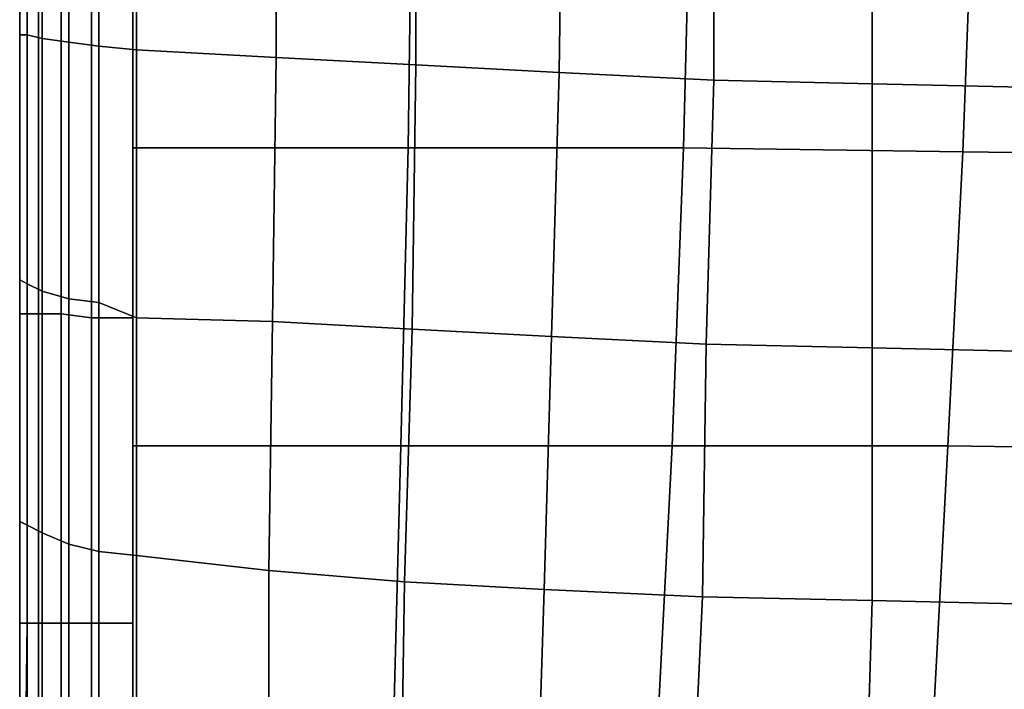
# Model space of a CAD drawing. Extents: x 0 to 0.533, y -0.174 to 0.188.
# Drawn here: x 0 to 0.027, y -0.083 to -0.065 of the extents above; entities that cross this region are included whole.
import ezdxf

# ---------------------------------------------------------------- set-up
doc = ezdxf.new("R2010")
doc.units = 0
doc.layers.add('PORCELAIN_1', color=7, linetype='CONTINUOUS')

msp = doc.modelspace()

# ---------------------------------------------------------------- linework, layer by layer
at = {"layer": 'PORCELAIN_1'}
for points in [[(0.0004, -0.0586, 0.0533), (0.0004, -0.0655, 0.0533), (0.0004, -0.0656, 0.0506), (0.0004, -0.0588, 0.0506)], [(0.0004, -0.0655, 0.0533), (0.0004, -0.0586, 0.0533), (0.0004, -0.0587, 0.0561), (0.0004, -0.0654, 0.056)], [(0.0004, -0.0587, 0.0561), (0.0004, -0.0586, 0.0589), (0.0004, -0.0654, 0.0588), (0.0004, -0.0654, 0.056)], [(0.0004, -0.0587, 0.0618), (0.0004, -0.0654, 0.0616), (0.0004, -0.0654, 0.0588), (0.0004, -0.0586, 0.0589)], [(0.0004, -0.0594, 0.1949), (0.0004, -0.0658, 0.1941), (0.0004, -0.065, 0.1858), (0.0004, -0.0587, 0.1866)], [(0.0004, -0.0655, 0.0742), (0.0004, -0.0587, 0.0742), (0.0004, -0.0587, 0.0779), (0.0004, -0.0655, 0.0778)], [(0.0004, -0.0587, 0.0779), (0.0004, -0.0587, 0.0824), (0.0004, -0.0655, 0.0821), (0.0004, -0.0655, 0.0778)], [(0.0004, -0.0587, 0.0882), (0.0004, -0.0655, 0.0877), (0.0004, -0.0655, 0.0821), (0.0004, -0.0587, 0.0824)], [(0.0004, -0.0655, 0.0709), (0.0004, -0.0655, 0.0677), (0.0004, -0.0587, 0.0677), (0.0004, -0.0587, 0.0709)], [(0.0004, -0.0587, 0.0742), (0.0004, -0.0655, 0.0742), (0.0004, -0.0655, 0.0709), (0.0004, -0.0587, 0.0709)], [(0.0004, -0.0654, 0.0645), (0.0004, -0.0587, 0.0647), (0.0004, -0.0587, 0.0677), (0.0004, -0.0655, 0.0677)], [(0.0004, -0.0654, 0.0616), (0.0004, -0.0587, 0.0618), (0.0004, -0.0587, 0.0647), (0.0004, -0.0654, 0.0645)], [(0.0004, -0.0655, 0.0877), (0.0004, -0.0587, 0.0882), (0.0004, -0.0588, 0.0951), (0.0004, -0.0655, 0.0945)], [(0.0006, -0.0588, 0.0496), (0.0004, -0.0588, 0.0506), (0.0004, -0.0656, 0.0506), (0.0006, -0.0656, 0.0496)], [(0.0004, -0.0588, 0.0951), (0.0004, -0.059, 0.103), (0.0004, -0.0658, 0.1023), (0.0004, -0.0655, 0.0945)], [(0.001, -0.0657, 0.0488), (0.001, -0.0589, 0.0488), (0.0006, -0.0588, 0.0496), (0.0006, -0.0656, 0.0496)], [(0.001, -0.0589, 0.0488), (0.001, -0.0657, 0.0488), (0.0017, -0.0658, 0.0482), (0.0017, -0.059, 0.0482)], [(0.0004, -0.0594, 0.1112), (0.0004, -0.0661, 0.1104), (0.0004, -0.0658, 0.1023), (0.0004, -0.059, 0.103)], [(0.0025, -0.059, 0.0478), (0.0017, -0.059, 0.0482), (0.0017, -0.0658, 0.0482), (0.0025, -0.0659, 0.0478)], [(0.0035, -0.066, 0.0476), (0.0035, -0.0592, 0.0476), (0.0025, -0.059, 0.0478), (0.0025, -0.0659, 0.0478)], [(0.0035, -0.0592, 0.0476), (0.0035, -0.066, 0.0476), (0.0072, -0.0662, 0.0477), (0.0072, -0.0592, 0.0477)], [(0.0109, -0.0594, 0.0478), (0.0072, -0.0592, 0.0477), (0.0072, -0.0662, 0.0477), (0.0109, -0.0664, 0.0478)], [(0.0004, -0.0667, 0.2024), (0.0004, -0.0658, 0.1941), (0.0004, -0.0594, 0.1949), (0.0004, -0.0599, 0.2033)], [(0.0004, -0.0666, 0.1185), (0.0004, -0.0661, 0.1104), (0.0004, -0.0594, 0.1112), (0.0004, -0.06, 0.1194)], [(0.0147, -0.0666, 0.0479), (0.0148, -0.0595, 0.0479), (0.0109, -0.0594, 0.0478), (0.0109, -0.0664, 0.0478)], [(0.0148, -0.0595, 0.0479), (0.0147, -0.0666, 0.0479), (0.0188, -0.0668, 0.048), (0.0188, -0.0597, 0.048)], [(0.023, -0.0598, 0.0481), (0.0188, -0.0597, 0.048), (0.0188, -0.0668, 0.048), (0.023, -0.0669, 0.0481)], [(0.0004, -0.0604, 0.2115), (0.0004, -0.0673, 0.2107), (0.0004, -0.0667, 0.2024), (0.0004, -0.0599, 0.2033)], [(0.0004, -0.0607, 0.1276), (0.0004, -0.0671, 0.1268), (0.0004, -0.0666, 0.1185), (0.0004, -0.06, 0.1194)], [(0.0274, -0.067, 0.0482), (0.0273, -0.0598, 0.0482), (0.023, -0.0598, 0.0481), (0.023, -0.0669, 0.0481)], [(0.0004, -0.0677, 0.219), (0.0004, -0.0673, 0.2107), (0.0004, -0.0604, 0.2115), (0.0004, -0.061, 0.2197)], [(0.0004, -0.0678, 0.135), (0.0004, -0.0671, 0.1268), (0.0004, -0.0607, 0.1276), (0.0004, -0.0615, 0.1359)], [(0.0034, -0.0606, 0.3477), (0.0108, -0.0606, 0.3477), (0.0107, -0.0686, 0.3477), (0.0034, -0.0686, 0.3477)], [(0.0107, -0.0686, 0.3477), (0.0108, -0.0606, 0.3477), (0.0182, -0.0606, 0.3477), (0.018, -0.0686, 0.3477)], [(0.0182, -0.0606, 0.3477), (0.0257, -0.0607, 0.3477), (0.0254, -0.0687, 0.3477), (0.018, -0.0686, 0.3477)], [(0.0254, -0.0687, 0.3477), (0.0257, -0.0607, 0.3477), (0.0333, -0.0608, 0.3477), (0.0329, -0.0688, 0.3477)], [(0.0004, -0.0615, 0.2279), (0.0004, -0.0683, 0.2272), (0.0004, -0.0677, 0.219), (0.0004, -0.061, 0.2197)], [(0.0004, -0.0691, 0.2353), (0.0004, -0.0683, 0.2272), (0.0004, -0.0615, 0.2279), (0.0004, -0.0621, 0.2359)], [(0.0004, -0.0623, 0.1441), (0.0004, -0.0683, 0.1432), (0.0004, -0.0678, 0.135), (0.0004, -0.0615, 0.1359)], [(0.0004, -0.0626, 0.244), (0.0004, -0.0698, 0.2434), (0.0004, -0.0691, 0.2353), (0.0004, -0.0621, 0.2359)], [(0.0004, -0.0689, 0.1514), (0.0004, -0.0683, 0.1432), (0.0004, -0.0623, 0.1441), (0.0004, -0.0628, 0.1523)], [(0.0004, -0.0704, 0.2515), (0.0004, -0.0698, 0.2434), (0.0004, -0.0626, 0.244), (0.0004, -0.0631, 0.252)], [(0.0004, -0.0634, 0.1606), (0.0004, -0.0696, 0.1596), (0.0004, -0.0689, 0.1514), (0.0004, -0.0628, 0.1523)], [(0.0004, -0.0636, 0.26), (0.0004, -0.0711, 0.2595), (0.0004, -0.0704, 0.2515), (0.0004, -0.0631, 0.252)], [(0.0004, -0.0696, 0.1596), (0.0004, -0.0634, 0.1606), (0.0004, -0.064, 0.169), (0.0004, -0.0701, 0.168)], [(0.0004, -0.0716, 0.2674), (0.0004, -0.0711, 0.2595), (0.0004, -0.0636, 0.26), (0.0004, -0.0639, 0.2679)], [(0.0004, -0.0641, 0.2758), (0.0004, -0.0721, 0.2753), (0.0004, -0.0716, 0.2674), (0.0004, -0.0639, 0.2679)], [(0.0004, -0.0705, 0.1765), (0.0004, -0.0701, 0.168), (0.0004, -0.064, 0.169), (0.0004, -0.0646, 0.1773)], [(0.0004, -0.0724, 0.2832), (0.0004, -0.0721, 0.2753), (0.0004, -0.0641, 0.2758), (0.0004, -0.0643, 0.2837)], [(0.0004, -0.0644, 0.2913), (0.0004, -0.0726, 0.2908), (0.0004, -0.0724, 0.2832), (0.0004, -0.0643, 0.2837)], [(0.0004, -0.0729, 0.3432), (0.0004, -0.0729, 0.3402), (0.0004, -0.0644, 0.3402), (0.0004, -0.0645, 0.3432)], [(0.0004, -0.0644, 0.3402), (0.0004, -0.0729, 0.3402), (0.0004, -0.0728, 0.3371), (0.0004, -0.0645, 0.3373)], [(0.0004, -0.0728, 0.3243), (0.0004, -0.0728, 0.3209), (0.0004, -0.0644, 0.3213), (0.0004, -0.0644, 0.3247)], [(0.0004, -0.0645, 0.3279), (0.0004, -0.0728, 0.3277), (0.0004, -0.0728, 0.3243), (0.0004, -0.0644, 0.3247)], [(0.0004, -0.0728, 0.3171), (0.0004, -0.0727, 0.3129), (0.0004, -0.0644, 0.3133), (0.0004, -0.0644, 0.3175)], [(0.0004, -0.0644, 0.3213), (0.0004, -0.0728, 0.3209), (0.0004, -0.0728, 0.3171), (0.0004, -0.0644, 0.3175)], [(0.0004, -0.0727, 0.3082), (0.0004, -0.0727, 0.3032), (0.0004, -0.0644, 0.3037), (0.0004, -0.0644, 0.3087)], [(0.0004, -0.0644, 0.3133), (0.0004, -0.0727, 0.3129), (0.0004, -0.0727, 0.3082), (0.0004, -0.0644, 0.3087)], [(0.0004, -0.0726, 0.2976), (0.0004, -0.0726, 0.2908), (0.0004, -0.0644, 0.2913), (0.0004, -0.0644, 0.2981)], [(0.0004, -0.0644, 0.3037), (0.0004, -0.0727, 0.3032), (0.0004, -0.0726, 0.2976), (0.0004, -0.0644, 0.2981)], [(0.0006, -0.073, 0.347), (0.0004, -0.073, 0.3462), (0.0004, -0.0645, 0.3462), (0.0006, -0.0645, 0.3471)], [(0.0004, -0.0645, 0.3462), (0.0004, -0.073, 0.3462), (0.0004, -0.0729, 0.3432), (0.0004, -0.0645, 0.3432)], [(0.0004, -0.0728, 0.3371), (0.0004, -0.0728, 0.334), (0.0004, -0.0645, 0.3342), (0.0004, -0.0645, 0.3373)], [(0.0004, -0.0728, 0.3309), (0.0004, -0.0728, 0.3277), (0.0004, -0.0645, 0.3279), (0.0004, -0.0645, 0.3311)], [(0.0004, -0.0645, 0.3342), (0.0004, -0.0728, 0.334), (0.0004, -0.0728, 0.3309), (0.0004, -0.0645, 0.3311)], [(0.0004, -0.065, 0.1858), (0.0004, -0.0712, 0.1849), (0.0004, -0.0705, 0.1765), (0.0004, -0.0646, 0.1773)], [(0.0009, -0.0645, 0.3478), (0.0009, -0.073, 0.3478), (0.0006, -0.073, 0.347), (0.0006, -0.0645, 0.3471)], [(0.0015, -0.073, 0.3484), (0.0009, -0.073, 0.3478), (0.0009, -0.0645, 0.3478), (0.0015, -0.0645, 0.3485)], [(0.0023, -0.0646, 0.349), (0.0023, -0.0731, 0.3489), (0.0015, -0.073, 0.3484), (0.0015, -0.0645, 0.3485)], [(0.0034, -0.0731, 0.3492), (0.0023, -0.0731, 0.3489), (0.0023, -0.0646, 0.349), (0.0034, -0.0646, 0.3492)], [(0.0004, -0.0712, 0.1849), (0.0004, -0.065, 0.1858), (0.0004, -0.0658, 0.1941), (0.0004, -0.0719, 0.1933)], [(0.0004, -0.0655, 0.0533), (0.0004, -0.0654, 0.056), (0.0004, -0.0719, 0.0558), (0.0004, -0.072, 0.0532)], [(0.0004, -0.0654, 0.0588), (0.0004, -0.0719, 0.0585), (0.0004, -0.0719, 0.0558), (0.0004, -0.0654, 0.056)], [(0.0004, -0.0719, 0.0674), (0.0004, -0.0719, 0.0642), (0.0004, -0.0654, 0.0645), (0.0004, -0.0655, 0.0677)], [(0.0004, -0.0719, 0.0613), (0.0004, -0.0654, 0.0616), (0.0004, -0.0654, 0.0645), (0.0004, -0.0719, 0.0642)], [(0.0004, -0.0719, 0.0585), (0.0004, -0.0654, 0.0588), (0.0004, -0.0654, 0.0616), (0.0004, -0.0719, 0.0613)], [(0.0004, -0.0721, 0.0506), (0.0004, -0.0656, 0.0506), (0.0004, -0.0655, 0.0533), (0.0004, -0.072, 0.0532)], [(0.0004, -0.0719, 0.0706), (0.0004, -0.0655, 0.0709), (0.0004, -0.0655, 0.0742), (0.0004, -0.072, 0.0741)], [(0.0004, -0.0655, 0.0742), (0.0004, -0.0655, 0.0778), (0.0004, -0.072, 0.0778), (0.0004, -0.072, 0.0741)], [(0.0004, -0.0655, 0.0821), (0.0004, -0.072, 0.0817), (0.0004, -0.072, 0.0778), (0.0004, -0.0655, 0.0778)], [(0.0004, -0.0655, 0.0709), (0.0004, -0.0719, 0.0706), (0.0004, -0.0719, 0.0674), (0.0004, -0.0655, 0.0677)], [(0.0004, -0.072, 0.0817), (0.0004, -0.0655, 0.0821), (0.0004, -0.0655, 0.0877), (0.0004, -0.072, 0.0871)], [(0.0004, -0.0655, 0.0877), (0.0004, -0.0655, 0.0945), (0.0004, -0.0721, 0.0939), (0.0004, -0.072, 0.0871)], [(0.0004, -0.0658, 0.1023), (0.0004, -0.0721, 0.1016), (0.0004, -0.0721, 0.0939), (0.0004, -0.0655, 0.0945)], [(0.0004, -0.0656, 0.0506), (0.0004, -0.0721, 0.0506), (0.0006, -0.0722, 0.0496), (0.0006, -0.0656, 0.0496)], [(0.001, -0.0657, 0.0488), (0.0006, -0.0656, 0.0496), (0.0006, -0.0722, 0.0496), (0.001, -0.0724, 0.0488)], [(0.0017, -0.0726, 0.0482), (0.0017, -0.0658, 0.0482), (0.001, -0.0657, 0.0488), (0.001, -0.0724, 0.0488)], [(0.0004, -0.0726, 0.2017), (0.0004, -0.0719, 0.1933), (0.0004, -0.0658, 0.1941), (0.0004, -0.0667, 0.2024)], [(0.0004, -0.0721, 0.1016), (0.0004, -0.0658, 0.1023), (0.0004, -0.0661, 0.1104), (0.0004, -0.0725, 0.1096)], [(0.0017, -0.0658, 0.0482), (0.0017, -0.0726, 0.0482), (0.0025, -0.0727, 0.0478), (0.0025, -0.0659, 0.0478)], [(0.0035, -0.066, 0.0476), (0.0025, -0.0659, 0.0478), (0.0025, -0.0727, 0.0478), (0.0035, -0.0731, 0.0476)], [(0.0071, -0.0732, 0.0477), (0.0072, -0.0662, 0.0477), (0.0035, -0.066, 0.0476), (0.0035, -0.0731, 0.0476)], [(0.0004, -0.0729, 0.1177), (0.0004, -0.0725, 0.1096), (0.0004, -0.0661, 0.1104), (0.0004, -0.0666, 0.1185)], [(0.0072, -0.0662, 0.0477), (0.0071, -0.0732, 0.0477), (0.0108, -0.0734, 0.0478), (0.0109, -0.0664, 0.0478)], [(0.0147, -0.0666, 0.0479), (0.0109, -0.0664, 0.0478), (0.0108, -0.0734, 0.0478), (0.0145, -0.0736, 0.0479)], [(0.0004, -0.0671, 0.1268), (0.0004, -0.0734, 0.1259), (0.0004, -0.0729, 0.1177), (0.0004, -0.0666, 0.1185)], [(0.0004, -0.0673, 0.2107), (0.0004, -0.0734, 0.2101), (0.0004, -0.0726, 0.2017), (0.0004, -0.0667, 0.2024)], [(0.0186, -0.0738, 0.048), (0.0188, -0.0668, 0.048), (0.0147, -0.0666, 0.0479), (0.0145, -0.0736, 0.0479)], [(0.0188, -0.0668, 0.048), (0.0186, -0.0738, 0.048), (0.023, -0.0739, 0.0481), (0.023, -0.0669, 0.0481)], [(0.0274, -0.067, 0.0482), (0.023, -0.0669, 0.0481), (0.023, -0.0739, 0.0481), (0.0276, -0.074, 0.0482)], [(0.0004, -0.0737, 0.1342), (0.0004, -0.0734, 0.1259), (0.0004, -0.0671, 0.1268), (0.0004, -0.0678, 0.135)], [(0.0004, -0.0742, 0.2184), (0.0004, -0.0734, 0.2101), (0.0004, -0.0673, 0.2107), (0.0004, -0.0677, 0.219)], [(0.0004, -0.0683, 0.2272), (0.0004, -0.0749, 0.2266), (0.0004, -0.0742, 0.2184), (0.0004, -0.0677, 0.219)], [(0.0004, -0.0683, 0.1432), (0.0004, -0.0741, 0.1424), (0.0004, -0.0737, 0.1342), (0.0004, -0.0678, 0.135)], [(0.0004, -0.0756, 0.2347), (0.0004, -0.0749, 0.2266), (0.0004, -0.0683, 0.2272), (0.0004, -0.0691, 0.2353)], [(0.0004, -0.0746, 0.1505), (0.0004, -0.0741, 0.1424), (0.0004, -0.0683, 0.1432), (0.0004, -0.0689, 0.1514)], [(0.0034, -0.0686, 0.3477), (0.0107, -0.0686, 0.3477), (0.0105, -0.0765, 0.3477), (0.0034, -0.0765, 0.3477)], [(0.0105, -0.0765, 0.3477), (0.0107, -0.0686, 0.3477), (0.018, -0.0686, 0.3477), (0.0177, -0.0765, 0.3477)], [(0.018, -0.0686, 0.3477), (0.0254, -0.0687, 0.3477), (0.025, -0.0765, 0.3477), (0.0177, -0.0765, 0.3477)], [(0.0004, -0.0696, 0.1596), (0.0004, -0.0752, 0.1587), (0.0004, -0.0746, 0.1505), (0.0004, -0.0689, 0.1514)], [(0.025, -0.0765, 0.3477), (0.0254, -0.0687, 0.3477), (0.0329, -0.0688, 0.3477), (0.0324, -0.0766, 0.3477)], [(0.0004, -0.0698, 0.2434), (0.0004, -0.0764, 0.2429), (0.0004, -0.0756, 0.2347), (0.0004, -0.0691, 0.2353)], [(0.0004, -0.0758, 0.1671), (0.0004, -0.0752, 0.1587), (0.0004, -0.0696, 0.1596), (0.0004, -0.0701, 0.168)], [(0.0004, -0.0773, 0.2509), (0.0004, -0.0764, 0.2429), (0.0004, -0.0698, 0.2434), (0.0004, -0.0704, 0.2515)], [(0.0004, -0.0705, 0.1765), (0.0004, -0.0763, 0.1756), (0.0004, -0.0758, 0.1671), (0.0004, -0.0701, 0.168)], [(0.0004, -0.0711, 0.2595), (0.0004, -0.078, 0.2589), (0.0004, -0.0773, 0.2509), (0.0004, -0.0704, 0.2515)], [(0.0004, -0.0763, 0.1756), (0.0004, -0.0705, 0.1765), (0.0004, -0.0712, 0.1849), (0.0004, -0.077, 0.1841)], [(0.0004, -0.0789, 0.2668), (0.0004, -0.078, 0.2589), (0.0004, -0.0711, 0.2595), (0.0004, -0.0716, 0.2674)], [(0.0004, -0.0777, 0.1926), (0.0004, -0.077, 0.1841), (0.0004, -0.0712, 0.1849), (0.0004, -0.0719, 0.1933)], [(0.0004, -0.0721, 0.2753), (0.0004, -0.0797, 0.2748), (0.0004, -0.0789, 0.2668), (0.0004, -0.0716, 0.2674)], [(0.0004, -0.0726, 0.2017), (0.0004, -0.0785, 0.201), (0.0004, -0.0777, 0.1926), (0.0004, -0.0719, 0.1933)], [(0.0004, -0.0719, 0.0558), (0.0004, -0.0782, 0.0556), (0.0004, -0.0783, 0.0531), (0.0004, -0.072, 0.0532)], [(0.0004, -0.0779, 0.0669), (0.0004, -0.0719, 0.0674), (0.0004, -0.0719, 0.0706), (0.0004, -0.0779, 0.0702)], [(0.0004, -0.0719, 0.0706), (0.0004, -0.072, 0.0741), (0.0004, -0.0779, 0.0738), (0.0004, -0.0779, 0.0702)], [(0.0004, -0.078, 0.0637), (0.0004, -0.078, 0.0608), (0.0004, -0.0719, 0.0613), (0.0004, -0.0719, 0.0642)], [(0.0004, -0.0719, 0.0674), (0.0004, -0.0779, 0.0669), (0.0004, -0.078, 0.0637), (0.0004, -0.0719, 0.0642)], [(0.0004, -0.0781, 0.0581), (0.0004, -0.0719, 0.0585), (0.0004, -0.0719, 0.0613), (0.0004, -0.078, 0.0608)], [(0.0004, -0.0782, 0.0556), (0.0004, -0.0719, 0.0558), (0.0004, -0.0719, 0.0585), (0.0004, -0.0781, 0.0581)], [(0.0004, -0.0721, 0.0506), (0.0004, -0.072, 0.0532), (0.0004, -0.0783, 0.0531), (0.0004, -0.0785, 0.0506)], [(0.0004, -0.072, 0.0778), (0.0004, -0.0779, 0.0775), (0.0004, -0.0779, 0.0738), (0.0004, -0.072, 0.0741)], [(0.0004, -0.0779, 0.0775), (0.0004, -0.072, 0.0778), (0.0004, -0.072, 0.0817), (0.0004, -0.0779, 0.0814)], [(0.0004, -0.072, 0.0817), (0.0004, -0.072, 0.0871), (0.0004, -0.078, 0.0866), (0.0004, -0.0779, 0.0814)], [(0.0004, -0.0721, 0.0939), (0.0004, -0.0779, 0.0932), (0.0004, -0.078, 0.0866), (0.0004, -0.072, 0.0871)], [(0.0004, -0.0802, 0.2827), (0.0004, -0.0797, 0.2748), (0.0004, -0.0721, 0.2753), (0.0004, -0.0724, 0.2832)], [(0.0006, -0.0786, 0.0496), (0.0006, -0.0722, 0.0496), (0.0004, -0.0721, 0.0506), (0.0004, -0.0785, 0.0506)], [(0.0004, -0.0782, 0.1088), (0.0004, -0.0779, 0.1008), (0.0004, -0.0721, 0.1016), (0.0004, -0.0725, 0.1096)], [(0.0004, -0.0779, 0.0932), (0.0004, -0.0721, 0.0939), (0.0004, -0.0721, 0.1016), (0.0004, -0.0779, 0.1008)], [(0.0006, -0.0722, 0.0496), (0.0006, -0.0786, 0.0496), (0.001, -0.0788, 0.0488), (0.001, -0.0724, 0.0488)], [(0.0004, -0.0726, 0.2908), (0.0004, -0.0805, 0.2903), (0.0004, -0.0802, 0.2827), (0.0004, -0.0724, 0.2832)], [(0.0004, -0.0729, 0.1177), (0.0004, -0.0786, 0.1169), (0.0004, -0.0782, 0.1088), (0.0004, -0.0725, 0.1096)], [(0.0017, -0.0726, 0.0482), (0.001, -0.0724, 0.0488), (0.001, -0.0788, 0.0488), (0.0017, -0.0791, 0.0482)], [(0.0004, -0.0808, 0.2971), (0.0004, -0.0805, 0.2903), (0.0004, -0.0726, 0.2908), (0.0004, -0.0726, 0.2976)], [(0.0004, -0.0727, 0.3032), (0.0004, -0.0809, 0.3027), (0.0004, -0.0808, 0.2971), (0.0004, -0.0726, 0.2976)], [(0.0004, -0.0785, 0.201), (0.0004, -0.0726, 0.2017), (0.0004, -0.0734, 0.2101), (0.0004, -0.0793, 0.2094)], [(0.0004, -0.081, 0.3168), (0.0004, -0.081, 0.3126), (0.0004, -0.0727, 0.3129), (0.0004, -0.0728, 0.3171)], [(0.0004, -0.0809, 0.3079), (0.0004, -0.0809, 0.3027), (0.0004, -0.0727, 0.3032), (0.0004, -0.0727, 0.3082)], [(0.0004, -0.0727, 0.3129), (0.0004, -0.081, 0.3126), (0.0004, -0.0809, 0.3079), (0.0004, -0.0727, 0.3082)], [(0.0004, -0.0812, 0.337), (0.0004, -0.0812, 0.3339), (0.0004, -0.0728, 0.334), (0.0004, -0.0728, 0.3371)], [(0.0004, -0.0729, 0.3402), (0.0004, -0.0812, 0.34), (0.0004, -0.0812, 0.337), (0.0004, -0.0728, 0.3371)], [(0.0004, -0.0811, 0.3307), (0.0004, -0.0811, 0.3275), (0.0004, -0.0728, 0.3277), (0.0004, -0.0728, 0.3309)], [(0.0004, -0.0728, 0.334), (0.0004, -0.0812, 0.3339), (0.0004, -0.0811, 0.3307), (0.0004, -0.0728, 0.3309)], [(0.0004, -0.0811, 0.3241), (0.0004, -0.081, 0.3206), (0.0004, -0.0728, 0.3209), (0.0004, -0.0728, 0.3243)], [(0.0004, -0.0728, 0.3277), (0.0004, -0.0811, 0.3275), (0.0004, -0.0811, 0.3241), (0.0004, -0.0728, 0.3243)], [(0.0004, -0.0728, 0.3209), (0.0004, -0.081, 0.3206), (0.0004, -0.081, 0.3168), (0.0004, -0.0728, 0.3171)], [(0.0025, -0.0793, 0.0478), (0.0025, -0.0727, 0.0478), (0.0017, -0.0726, 0.0482), (0.0017, -0.0791, 0.0482)], [(0.0025, -0.0727, 0.0478), (0.0025, -0.0793, 0.0478), (0.0035, -0.0794, 0.0476), (0.0035, -0.0731, 0.0476)], [(0.0004, -0.0812, 0.3431), (0.0004, -0.0812, 0.34), (0.0004, -0.0729, 0.3402), (0.0004, -0.0729, 0.3432)], [(0.0004, -0.073, 0.3462), (0.0004, -0.0812, 0.3461), (0.0004, -0.0812, 0.3431), (0.0004, -0.0729, 0.3432)], [(0.0004, -0.0786, 0.1169), (0.0004, -0.0729, 0.1177), (0.0004, -0.0734, 0.1259), (0.0004, -0.0789, 0.1251)], [(0.0006, -0.0812, 0.3469), (0.0004, -0.0812, 0.3461), (0.0004, -0.073, 0.3462), (0.0006, -0.073, 0.347)], [(0.0009, -0.073, 0.3478), (0.0009, -0.0812, 0.3477), (0.0006, -0.0812, 0.3469), (0.0006, -0.073, 0.347)], [(0.0015, -0.0812, 0.3484), (0.0009, -0.0812, 0.3477), (0.0009, -0.073, 0.3478), (0.0015, -0.073, 0.3484)], [(0.0023, -0.0731, 0.3489), (0.0023, -0.0812, 0.3488), (0.0015, -0.0812, 0.3484), (0.0015, -0.073, 0.3484)], [(0.0034, -0.0812, 0.3491), (0.0023, -0.0812, 0.3488), (0.0023, -0.0731, 0.3489), (0.0034, -0.0731, 0.3492)], [(0.0071, -0.0732, 0.0477), (0.0035, -0.0731, 0.0476), (0.0035, -0.0794, 0.0476), (0.007, -0.0798, 0.0477)], [(0.0106, -0.0801, 0.0478), (0.0108, -0.0734, 0.0478), (0.0071, -0.0732, 0.0477), (0.007, -0.0798, 0.0477)], [(0.0004, -0.0802, 0.2177), (0.0004, -0.0793, 0.2094), (0.0004, -0.0734, 0.2101), (0.0004, -0.0742, 0.2184)], [(0.0004, -0.0791, 0.1334), (0.0004, -0.0789, 0.1251), (0.0004, -0.0734, 0.1259), (0.0004, -0.0737, 0.1342)], [(0.0108, -0.0734, 0.0478), (0.0106, -0.0801, 0.0478), (0.0143, -0.0803, 0.0479), (0.0145, -0.0736, 0.0479)], [(0.0186, -0.0738, 0.048), (0.0145, -0.0736, 0.0479), (0.0143, -0.0803, 0.0479), (0.0185, -0.0805, 0.048)], [(0.0004, -0.0741, 0.1424), (0.0004, -0.0796, 0.1415), (0.0004, -0.0791, 0.1334), (0.0004, -0.0737, 0.1342)], [(0.023, -0.0806, 0.0481), (0.023, -0.0739, 0.0481), (0.0186, -0.0738, 0.048), (0.0185, -0.0805, 0.048)], [(0.0004, -0.0802, 0.1496), (0.0004, -0.0796, 0.1415), (0.0004, -0.0741, 0.1424), (0.0004, -0.0746, 0.1505)], [(0.023, -0.0739, 0.0481), (0.023, -0.0806, 0.0481), (0.0276, -0.0807, 0.0482), (0.0276, -0.074, 0.0482)], [(0.0004, -0.0749, 0.2266), (0.0004, -0.0809, 0.226), (0.0004, -0.0802, 0.2177), (0.0004, -0.0742, 0.2184)], [(0.0004, -0.0752, 0.1587), (0.0004, -0.0808, 0.1578), (0.0004, -0.0802, 0.1496), (0.0004, -0.0746, 0.1505)], [(0.0004, -0.0817, 0.2342), (0.0004, -0.0809, 0.226), (0.0004, -0.0749, 0.2266), (0.0004, -0.0756, 0.2347)], [(0.0004, -0.0816, 0.1662), (0.0004, -0.0808, 0.1578), (0.0004, -0.0752, 0.1587), (0.0004, -0.0758, 0.1671)], [(0.0004, -0.0764, 0.2429), (0.0004, -0.0827, 0.2423), (0.0004, -0.0817, 0.2342), (0.0004, -0.0756, 0.2347)], [(0.0004, -0.0763, 0.1756), (0.0004, -0.0821, 0.1748), (0.0004, -0.0816, 0.1662), (0.0004, -0.0758, 0.1671)], [(0.0004, -0.0827, 0.1833), (0.0004, -0.0821, 0.1748), (0.0004, -0.0763, 0.1756), (0.0004, -0.077, 0.1841)], [(0.0004, -0.0837, 0.2504), (0.0004, -0.0827, 0.2423), (0.0004, -0.0764, 0.2429), (0.0004, -0.0773, 0.2509)], [(0.0034, -0.0765, 0.3477), (0.0105, -0.0765, 0.3477), (0.0103, -0.0843, 0.3477), (0.0034, -0.0843, 0.3477)], [(0.0103, -0.0843, 0.3477), (0.0105, -0.0765, 0.3477), (0.0177, -0.0765, 0.3477), (0.0173, -0.0842, 0.3477)], [(0.0177, -0.0765, 0.3477), (0.025, -0.0765, 0.3477), (0.0246, -0.0842, 0.3477), (0.0173, -0.0842, 0.3477)], [(0.0246, -0.0842, 0.3477), (0.025, -0.0765, 0.3477), (0.0324, -0.0766, 0.3477), (0.0319, -0.0843, 0.3477)], [(0.0004, -0.0777, 0.1926), (0.0004, -0.0834, 0.1918), (0.0004, -0.0827, 0.1833), (0.0004, -0.077, 0.1841)], [(0.0004, -0.078, 0.2589), (0.0004, -0.0847, 0.2584), (0.0004, -0.0837, 0.2504), (0.0004, -0.0773, 0.2509)], [(0.0004, -0.0834, 0.1918), (0.0004, -0.0777, 0.1926), (0.0004, -0.0785, 0.201), (0.0004, -0.0843, 0.2003)], [(0.0004, -0.0839, 0.063), (0.0004, -0.078, 0.0637), (0.0004, -0.0779, 0.0669), (0.0004, -0.0837, 0.0662)], [(0.0004, -0.0779, 0.0669), (0.0004, -0.0779, 0.0702), (0.0004, -0.0836, 0.0695), (0.0004, -0.0837, 0.0662)], [(0.0004, -0.0779, 0.0738), (0.0004, -0.0835, 0.0732), (0.0004, -0.0836, 0.0695), (0.0004, -0.0779, 0.0702)], [(0.0004, -0.0835, 0.0732), (0.0004, -0.0779, 0.0738), (0.0004, -0.0779, 0.0775), (0.0004, -0.0834, 0.077)], [(0.0004, -0.0779, 0.0775), (0.0004, -0.0779, 0.0814), (0.0004, -0.0834, 0.081), (0.0004, -0.0834, 0.077)], [(0.0004, -0.078, 0.0866), (0.0004, -0.0834, 0.0859), (0.0004, -0.0834, 0.081), (0.0004, -0.0779, 0.0814)], [(0.0004, -0.0832, 0.1001), (0.0004, -0.0833, 0.0924), (0.0004, -0.0779, 0.0932), (0.0004, -0.0779, 0.1008)], [(0.0004, -0.0782, 0.1088), (0.0004, -0.0833, 0.108), (0.0004, -0.0832, 0.1001), (0.0004, -0.0779, 0.1008)], [(0.0004, -0.0834, 0.0859), (0.0004, -0.078, 0.0866), (0.0004, -0.0779, 0.0932), (0.0004, -0.0833, 0.0924)], [(0.0004, -0.0858, 0.2663), (0.0004, -0.0847, 0.2584), (0.0004, -0.078, 0.2589), (0.0004, -0.0789, 0.2668)], [(0.0004, -0.0841, 0.0602), (0.0004, -0.0842, 0.0577), (0.0004, -0.0781, 0.0581), (0.0004, -0.078, 0.0608)], [(0.0004, -0.078, 0.0637), (0.0004, -0.0839, 0.063), (0.0004, -0.0841, 0.0602), (0.0004, -0.078, 0.0608)], [(0.0004, -0.0843, 0.0553), (0.0004, -0.0782, 0.0556), (0.0004, -0.0781, 0.0581), (0.0004, -0.0842, 0.0577)], [(0.0004, -0.0845, 0.0529), (0.0004, -0.0783, 0.0531), (0.0004, -0.0782, 0.0556), (0.0004, -0.0843, 0.0553)], [(0.0004, -0.0833, 0.108), (0.0004, -0.0782, 0.1088), (0.0004, -0.0786, 0.1169), (0.0004, -0.0836, 0.1161)], [(0.0004, -0.0783, 0.0531), (0.0004, -0.0845, 0.0529), (0.0004, -0.0845, 0.0506), (0.0004, -0.0785, 0.0506)], [(0.0004, -0.0851, 0.2088), (0.0004, -0.0843, 0.2003), (0.0004, -0.0785, 0.201), (0.0004, -0.0793, 0.2094)], [(0.0006, -0.0786, 0.0496), (0.0004, -0.0785, 0.0506), (0.0004, -0.0845, 0.0506), (0.0006, -0.0848, 0.0496)], [(0.0004, -0.0839, 0.1243), (0.0004, -0.0836, 0.1161), (0.0004, -0.0786, 0.1169), (0.0004, -0.0789, 0.1251)], [(0.001, -0.085, 0.0488), (0.001, -0.0788, 0.0488), (0.0006, -0.0786, 0.0496), (0.0006, -0.0848, 0.0496)], [(0.001, -0.0788, 0.0488), (0.001, -0.085, 0.0488), (0.0017, -0.0853, 0.0482), (0.0017, -0.0791, 0.0482)], [(0.0004, -0.0797, 0.2748), (0.0004, -0.0868, 0.2742), (0.0004, -0.0858, 0.2663), (0.0004, -0.0789, 0.2668)], [(0.0004, -0.0791, 0.1334), (0.0004, -0.0843, 0.1326), (0.0004, -0.0839, 0.1243), (0.0004, -0.0789, 0.1251)], [(0.0004, -0.0843, 0.1326), (0.0004, -0.0791, 0.1334), (0.0004, -0.0796, 0.1415), (0.0004, -0.0847, 0.1407)], [(0.0004, -0.0802, 0.2177), (0.0004, -0.086, 0.2171), (0.0004, -0.0851, 0.2088), (0.0004, -0.0793, 0.2094)], [(0.0025, -0.0793, 0.0478), (0.0017, -0.0791, 0.0482), (0.0017, -0.0853, 0.0482), (0.0025, -0.0856, 0.0477)], [(0.0035, -0.0857, 0.0476), (0.0035, -0.0794, 0.0476), (0.0025, -0.0793, 0.0478), (0.0025, -0.0856, 0.0477)], [(0.0004, -0.0854, 0.1488), (0.0004, -0.0847, 0.1407), (0.0004, -0.0796, 0.1415), (0.0004, -0.0802, 0.1496)], [(0.0035, -0.0794, 0.0476), (0.0035, -0.0857, 0.0476), (0.007, -0.0861, 0.0477), (0.007, -0.0798, 0.0477)], [(0.0004, -0.0877, 0.2822), (0.0004, -0.0868, 0.2742), (0.0004, -0.0797, 0.2748), (0.0004, -0.0802, 0.2827)], [(0.0106, -0.0801, 0.0478), (0.007, -0.0798, 0.0477), (0.007, -0.0861, 0.0477), (0.0105, -0.0864, 0.0478)], [(0.0141, -0.0867, 0.0479), (0.0143, -0.0803, 0.0479), (0.0106, -0.0801, 0.0478), (0.0105, -0.0864, 0.0478)], [(0.0004, -0.0805, 0.2903), (0.0004, -0.0883, 0.2898), (0.0004, -0.0877, 0.2822), (0.0004, -0.0802, 0.2827)], [(0.0004, -0.086, 0.2171), (0.0004, -0.0802, 0.2177), (0.0004, -0.0809, 0.226), (0.0004, -0.0869, 0.2254)], [(0.0004, -0.0808, 0.1578), (0.0004, -0.0861, 0.157), (0.0004, -0.0854, 0.1488), (0.0004, -0.0802, 0.1496)], [(0.0143, -0.0803, 0.0479), (0.0141, -0.0867, 0.0479), (0.0182, -0.0869, 0.048), (0.0185, -0.0805, 0.048)], [(0.0004, -0.0887, 0.2967), (0.0004, -0.0883, 0.2898), (0.0004, -0.0805, 0.2903), (0.0004, -0.0808, 0.2971)], [(0.023, -0.0806, 0.0481), (0.0185, -0.0805, 0.048), (0.0182, -0.0869, 0.048), (0.0228, -0.087, 0.0481)], [(0.0276, -0.087, 0.0482), (0.0276, -0.0807, 0.0482), (0.023, -0.0806, 0.0481), (0.0228, -0.087, 0.0481)], [(0.0004, -0.0809, 0.3027), (0.0004, -0.0889, 0.3023), (0.0004, -0.0887, 0.2967), (0.0004, -0.0808, 0.2971)], [(0.0004, -0.087, 0.1654), (0.0004, -0.0861, 0.157), (0.0004, -0.0808, 0.1578), (0.0004, -0.0816, 0.1662)], [(0.0004, -0.089, 0.3076), (0.0004, -0.0889, 0.3023), (0.0004, -0.0809, 0.3027), (0.0004, -0.0809, 0.3079)], [(0.0004, -0.081, 0.3126), (0.0004, -0.0891, 0.3124), (0.0004, -0.089, 0.3076), (0.0004, -0.0809, 0.3079)], [(0.0004, -0.0879, 0.2336), (0.0004, -0.0869, 0.2254), (0.0004, -0.0809, 0.226), (0.0004, -0.0817, 0.2342)], [(0.0004, -0.0892, 0.3239), (0.0004, -0.0891, 0.3204), (0.0004, -0.081, 0.3206), (0.0004, -0.0811, 0.3241)], [(0.0004, -0.0891, 0.3165), (0.0004, -0.0891, 0.3124), (0.0004, -0.081, 0.3126), (0.0004, -0.081, 0.3168)], [(0.0004, -0.081, 0.3206), (0.0004, -0.0891, 0.3204), (0.0004, -0.0891, 0.3165), (0.0004, -0.081, 0.3168)], [(0.0004, -0.0892, 0.3305), (0.0004, -0.0892, 0.3273), (0.0004, -0.0811, 0.3275), (0.0004, -0.0811, 0.3307)], [(0.0004, -0.0812, 0.3339), (0.0004, -0.0892, 0.3338), (0.0004, -0.0892, 0.3305), (0.0004, -0.0811, 0.3307)], [(0.0004, -0.0811, 0.3275), (0.0004, -0.0892, 0.3273), (0.0004, -0.0892, 0.3239), (0.0004, -0.0811, 0.3241)], [(0.0005, -0.0891, 0.3468), (0.0004, -0.0891, 0.346), (0.0004, -0.0812, 0.3461), (0.0006, -0.0812, 0.3469)], [(0.0004, -0.0892, 0.343), (0.0004, -0.0891, 0.34), (0.0004, -0.0812, 0.34), (0.0004, -0.0812, 0.3431)], [(0.0004, -0.0812, 0.3461), (0.0004, -0.0891, 0.346), (0.0004, -0.0892, 0.343), (0.0004, -0.0812, 0.3431)], [(0.0004, -0.0891, 0.3369), (0.0004, -0.0892, 0.3338), (0.0004, -0.0812, 0.3339), (0.0004, -0.0812, 0.337)], [(0.0004, -0.0812, 0.34), (0.0004, -0.0891, 0.34), (0.0004, -0.0891, 0.3369), (0.0004, -0.0812, 0.337)], [(0.0009, -0.0812, 0.3477), (0.0009, -0.0891, 0.3476), (0.0005, -0.0891, 0.3468), (0.0006, -0.0812, 0.3469)], [(0.0015, -0.0891, 0.3482), (0.0009, -0.0891, 0.3476), (0.0009, -0.0812, 0.3477), (0.0015, -0.0812, 0.3484)], [(0.0023, -0.0812, 0.3488), (0.0023, -0.0891, 0.3487), (0.0015, -0.0891, 0.3482), (0.0015, -0.0812, 0.3484)], [(0.0034, -0.0891, 0.349), (0.0023, -0.0891, 0.3487), (0.0023, -0.0812, 0.3488), (0.0034, -0.0812, 0.3491)], [(0.0004, -0.0821, 0.1748), (0.0004, -0.0878, 0.1739), (0.0004, -0.087, 0.1654), (0.0004, -0.0816, 0.1662)], [(0.0004, -0.0827, 0.2423), (0.0004, -0.0889, 0.2418), (0.0004, -0.0879, 0.2336), (0.0004, -0.0817, 0.2342)], [(0.0004, -0.0884, 0.1825), (0.0004, -0.0878, 0.1739), (0.0004, -0.0821, 0.1748), (0.0004, -0.0827, 0.1833)], [(0.0004, -0.0901, 0.2499), (0.0004, -0.0889, 0.2418), (0.0004, -0.0827, 0.2423), (0.0004, -0.0837, 0.2504)], [(0.0004, -0.0834, 0.1918), (0.0004, -0.0891, 0.1911), (0.0004, -0.0884, 0.1825), (0.0004, -0.0827, 0.1833)]]:
    msp.add_3dface(points, dxfattribs=at)

doc.saveas('drawing.dxf')
